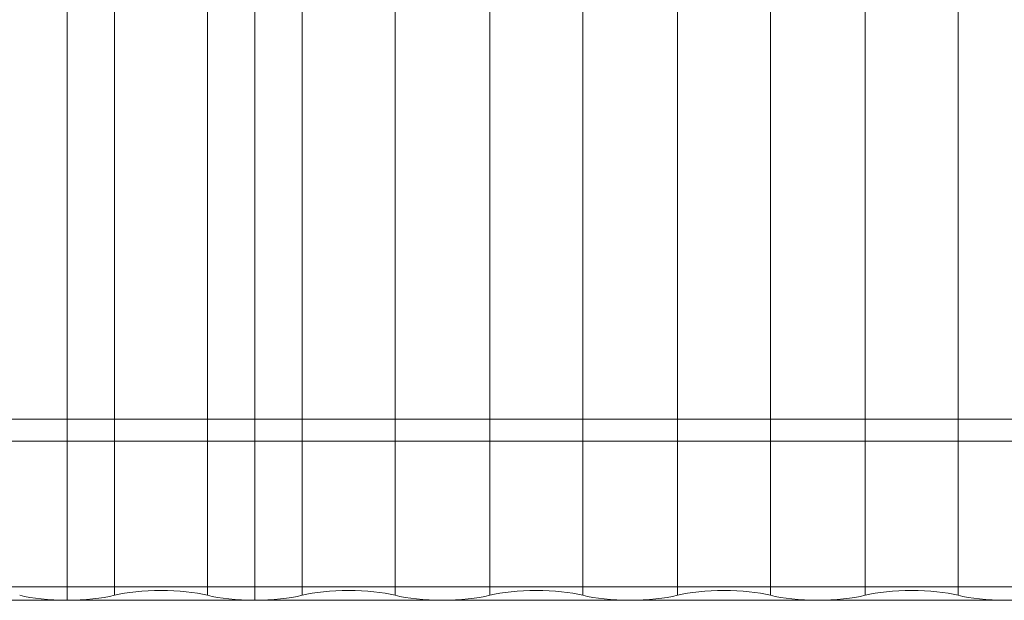
# Model space of a CAD drawing. Units: millimetres. Extents: x -6770 to 1055, y -4247 to 2878.
# Drawn here: x -3115 to -2715, y -739 to -503 of the extents above; entities that cross this region are included whole.
import ezdxf

# ---------------------------------------------------------------- set-up
doc = ezdxf.new("R2010")
doc.units = ezdxf.units.MM
doc.header["$MEASUREMENT"] = 0
for name, color, linetype, lineweight in [('elevate5 - Level 25', 7, 'Continuous', 0), ('elevate5 - Level 28', 7, 'Continuous', 0), ('elevate5 - Level 29', 7, 'Continuous', 0), ('Level 8', 18, 'Continuous', 0)]:
    doc.layers.add(name, color=color, linetype=linetype, lineweight=lineweight)

# ---------------------------------------------------------------- blocks, each defined once
blk = doc.blocks.new('From Smart Solid_811')
at = {"layer": 'elevate5 - Level 25', "color": 40, "linetype": 'Continuous', "lineweight": 13}
blk.add_line((1183.12, 24.52), (-1183.12, 24.52), dxfattribs=at)
blk = doc.blocks.new('From Smart Solid_835')
at = {"layer": 'elevate5 - Level 25', "color": 40, "linetype": 'Continuous', "lineweight": 13}
for p, q in [((-1183.12, 41.29), (1183.12, 41.29)), ((1183.12, 32.3), (-1183.12, 32.3)), ((1183.12, -32.3), (-1183.12, -32.3))]:
    blk.add_line(p, q, dxfattribs=at)
blk = doc.blocks.new('From Smart Solid_837')
at = {"layer": 'elevate5 - Level 29', "color": 67, "linetype": 'Continuous', "lineweight": 13}
for p, q in [((362.13, -711.63), (362.13, 711.72)), ((362.13, -711.63), (362.13, 711.72)), ((399.87, -711.63), (399.87, 711.72)), ((399.87, -711.63), (399.87, 711.72)), ((419.1, -713.68), (419.1, 709.68)), ((362.13, -711.63), (362.13, -711.63)), ((399.87, -711.63), (399.87, -711.63))]:
    blk.add_line(p, q, dxfattribs=at)
blk.add_ellipse((381, -716.35), major_axis=(-26.68, 0), ratio=0.249908, start_param=3.926989, end_param=5.497789, dxfattribs=at)
at = {"layer": 'elevate5 - Level 29', "color": 67, "linetype": 'Continuous', "lineweight": 13, "extrusion": (0, 0, -1)}
for centre, start_param in [((342.9, -707.01), 0.765862), ((419.1, -707.01), 1.570796)]:
    blk.add_ellipse(centre, major_axis=(26.68, 0), ratio=0.249908, start_param=start_param, end_param=2.375731, dxfattribs=at)
blk = doc.blocks.new('From Smart Solid_838')
at = {"layer": 'elevate5 - Level 28', "color": 67, "linetype": 'Continuous', "lineweight": 13}
for p, q in [((-399.87, -711.63), (-399.87, 711.72)), ((-399.87, -711.63), (-399.87, 711.72)), ((-362.13, -711.63), (-362.13, 711.72)), ((-362.13, -711.63), (-362.13, 711.72)), ((-323.67, -711.63), (-323.67, 711.72)), ((-323.67, -711.63), (-323.67, 711.72)), ((-285.93, -711.63), (-285.93, 711.72)), ((-285.93, -711.63), (-285.93, 711.72)), ((-247.47, -711.63), (-247.47, 711.72)), ((-247.47, -711.63), (-247.47, 711.72)), ((-209.73, -711.63), (-209.73, 711.72)), ((-209.73, -711.63), (-209.73, 711.72)), ((-171.27, -711.63), (-171.27, 711.72)), ((-171.27, -711.63), (-171.27, 711.72)), ((-133.53, -711.63), (-133.53, 711.72)), ((-133.53, -711.63), (-133.53, 711.72)), ((-95.07, -711.63), (-95.07, 711.72)), ((-95.07, -711.63), (-95.07, 711.72)), ((-57.33, -711.63), (-57.33, 711.72)), ((-57.33, -711.63), (-57.33, 711.72)), ((-419.1, -713.68), (-419.1, 709.68)), ((-399.87, -711.63), (-399.87, -711.63)), ((-362.13, -711.63), (-362.13, -711.63)), ((-323.67, -711.63), (-323.67, -711.63)), ((-285.93, -711.63), (-285.93, -711.63)), ((-247.47, -711.63), (-247.47, -711.63)), ((-209.73, -711.63), (-209.73, -711.63)), ((-171.27, -711.63), (-171.27, -711.63)), ((-133.53, -711.63), (-133.53, -711.63)), ((-95.07, -711.63), (-95.07, -711.63)), ((-57.33, -711.63), (-57.33, -711.63))]:
    blk.add_line(p, q, dxfattribs=at)
for centre in [(-381, -716.35), (-304.8, -716.35), (-228.6, -716.35), (-152.4, -716.35), (-76.2, -716.35)]:
    blk.add_ellipse(centre, major_axis=(-26.68, 0), ratio=0.249908, start_param=3.926989, end_param=5.497789, dxfattribs=at)
at = {"layer": 'elevate5 - Level 28', "color": 67, "linetype": 'Continuous', "lineweight": 13, "extrusion": (0, 0, -1)}
for centre, end_param in [((-419.1, -707.01), 1.570796), ((-342.9, -707.01), 2.375731), ((-266.7, -707.01), 2.375731), ((-190.5, -707.01), 2.375731), ((-114.3, -707.01), 2.375731), ((-38.1, -707.01), 2.375731)]:
    blk.add_ellipse(centre, major_axis=(26.68, 0), ratio=0.249908, start_param=0.765862, end_param=end_param, dxfattribs=at)
blk = doc.blocks.new('elevate5_1')
at = {"layer": 'elevate5 - Level 25', "color": 40, "linetype": 'Continuous', "lineweight": 13}
for name, p in [('From Smart Solid_835', (-2677.477, -706.467)), ('From Smart Solid_811', (-2677.477, -757.7855))]:
    blk.add_blockref(name, p, dxfattribs=at)
at = {"layer": 'elevate5 - Level 28', "color": 67, "linetype": 'Continuous', "lineweight": 13}
blk.add_blockref('From Smart Solid_838', (-2676.4575, -25.087), dxfattribs=at)
at = {"layer": 'elevate5 - Level 29', "color": 67, "linetype": 'Continuous', "lineweight": 13}
blk.add_blockref('From Smart Solid_837', (-3438.4575, -25.087), dxfattribs=at)

msp = doc.modelspace()

# ---------------------------------------------------------------- block references
at = {"layer": 'Level 8', "color": 7, "linetype": 'Continuous', "lineweight": 0}
msp.add_blockref('elevate5_1', (0, 0), dxfattribs=at)

doc.saveas('drawing.dxf')
